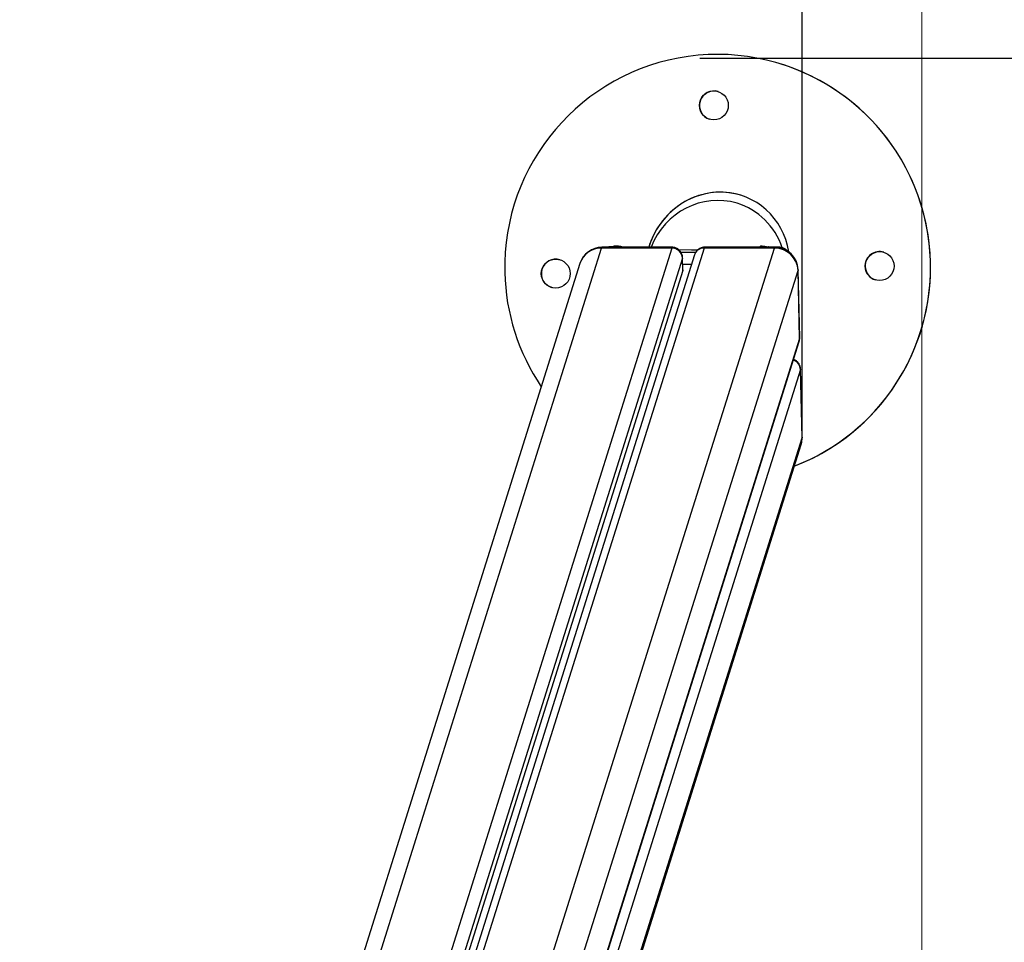
# Model space of a CAD drawing. Units: millimetres. Extents: x -1.1 to 8.8, y 1.1 to 15.8.
# Drawn here: x 6.9 to 7.4, y 5.7 to 6.1 of the extents above; entities that cross this region are included whole.
import ezdxf

# ---------------------------------------------------------------- set-up
doc = ezdxf.new("R2010")
doc.units = ezdxf.units.MM
doc.header["$MEASUREMENT"] = 0
doc.linetypes.add('ACAD_ISO02W100', pattern=[15, 12, -3])
doc.layers.get('0').update_dxf_attribs({"lineweight": 0})
doc.layers.get('Defpoints').update_dxf_attribs({"lineweight": 5})
doc.layers.add('DIASTASEIS', color=253, linetype='Continuous', lineweight=5)
doc.layers.add('ORIA ASFALEIAS', color=157, linetype='Continuous', lineweight=5)
doc.styles.get("Standard").update_dxf_attribs({"font": 'ARIALN.TTF'})
doc.dimstyles.get("Standard").update_dxf_attribs({"dimtxt": 0.18, "dimasz": 0.1, "dimexe": 0.1, "dimexo": 0, "dimgap": 0.09, "dimtad": 0, "dimtih": 1, "dimtoh": 1, "dimzin": 0, "dimdsep": 46, "dimtxsty": 'Standard', "dimcen": 0.09, "dimadec": 0, "dimazin": 0, "dimtfac": 1, "dimtofl": 0, "dimtmove": 0, "dimatfit": 3, "dimfxl": 1, "dimtolj": 1, "dimtzin": 0, "dimarcsym": 0})

# ---------------------------------------------------------------- blocks, each defined once
blk = doc.blocks.new('*D13')
at = {"layer": 'Defpoints', "color": 0, "linetype": 'ACAD_ISO02W100'}
for p in [(6.082389933585148, 8.81494037315963), (6.082389933585148, 1.814940373159629), (8.60494498577242, 1.814940373159629)]:
    blk.add_point(p, dxfattribs=at)
at = {"layer": 'DIASTASEIS', "color": 0, "lineweight": -2}
for p, q in [((6.082389933585148, 8.81494037315963), (8.70494498577242, 8.81494037315963)), ((8.60494498577242, 8.71494037315963), (8.60494498577242, 5.492611997629924)), ((8.60494498577242, 1.91494037315963), (8.60494498577242, 5.128805722050116)), ((6.082389933585148, 1.814940373159629), (8.70494498577242, 1.814940373159629))]:
    blk.add_line(p, q, dxfattribs=at)
at = {"layer": 'DIASTASEIS', "color": 0, "linetype": 'ACAD_ISO02W100'}
for points in [[(8.621611652439087, 8.71494037315963), (8.588278319105752, 8.71494037315963), (8.60494498577242, 8.81494037315963)], [(8.588278319105752, 1.91494037315963), (8.621611652439087, 1.91494037315963), (8.60494498577242, 1.814940373159629)]]:
    blk.add_solid(points, dxfattribs=at)
at = {"layer": 'DIASTASEIS', "color": 0, "linetype": 'ACAD_ISO02W100', "insert": (8.60494498577242, 5.31070885984002), "char_height": 0.18, "attachment_point": 5}
blk.add_mtext('\\A1;7.00', dxfattribs=at)
blk = doc.blocks.new('*D15')
at = {"layer": 'Defpoints', "color": 0, "linetype": 'ACAD_ISO02W100'}
for p in [(7.227418133198228, 6.105337982736614), (7.241981451691913, 4.52821509921057), (7.739546970492995, 4.52821509921057)]:
    blk.add_point(p, dxfattribs=at)
at = {"layer": 'DIASTASEIS', "color": 0, "lineweight": -2}
for p, q in [((7.227418133198228, 6.105337982736614), (7.839546970492995, 6.105337982736614)), ((7.739546970492995, 6.005337982736615), (7.739546970492995, 5.498679678763496)), ((7.739546970492995, 4.62821509921057), (7.739546970492995, 5.134873403183688)), ((7.241981451691913, 4.52821509921057), (7.839546970492995, 4.52821509921057))]:
    blk.add_line(p, q, dxfattribs=at)
at = {"layer": 'DIASTASEIS', "color": 0, "linetype": 'ACAD_ISO02W100'}
for points in [[(7.756213637159662, 6.005337982736615), (7.722880303826329, 6.005337982736615), (7.739546970492995, 6.105337982736614)], [(7.722880303826329, 4.62821509921057), (7.756213637159662, 4.62821509921057), (7.739546970492995, 4.52821509921057)]]:
    blk.add_solid(points, dxfattribs=at)
at = {"layer": 'DIASTASEIS', "color": 0, "linetype": 'ACAD_ISO02W100', "insert": (7.739546970492995, 5.316776540973592), "char_height": 0.18, "attachment_point": 5}
blk.add_mtext('\\A1;1.58', dxfattribs=at)
blk = doc.blocks.new('KATOPSH_K004')
at = {"color": 7, "linetype": 'Continuous', "lineweight": 25}
for p, q in [((266.1029348728442, -665.7908244122108), (266.1029221470911, -665.7908204924596)), ((266.0560525197501, -665.8703639467666), (266.0256685814583, -665.8703639467666)), ((266.0560861620187, -665.8700002512986), (266.0259014950501, -665.8700002512986)), ((266.0283576770847, -665.8700002512986), (266.027518942541, -665.8699426545626)), ((266.0287517983787, -665.8700002512986), (266.0290023164811, -665.8696908770252)), ((266.0290023164811, -665.8696908770252), (266.0289050883592, -665.8700002512986)), ((266.0305236239395, -665.8700002512986), (266.0309534364168, -665.8695887788971)), ((266.0308241215633, -665.8700002512986), (266.0309534364168, -665.8695887788971)), ((266.1003831838156, -665.8703639467666), (266.0699992455237, -665.8703639467666)), ((266.1006160974069, -665.8700002512986), (266.0704314304384, -665.8700002512986)), ((266.0939367348891, -665.8700002512986), (266.0945062451968, -665.8694166399245)), ((266.0945062451968, -665.8694166399245), (266.0943228316336, -665.8700002512986)), ((266.097295821275, -665.8700002512986), (266.0978360449834, -665.8696388578691)), ((266.0977224686216, -665.8700002512986), (266.0978360449834, -665.8696388578691)), ((266.1014067032983, -665.8699426545626), (266.1005707530297, -665.8700002512986)), ((266.0163615244304, -665.8770020917672), (265.8272773157154, -666.4786571327057)), ((266.0658110698608, -665.8733511120171), (265.877272115851, -666.4732711839468)), ((266.060768309483, -665.8800002512988), (266.0606402070079, -665.8747002838062)), ((266.060803442734, -665.8797586176041), (266.0606758649877, -665.8744803596672)), ((266.060768309483, -665.8800002512988), (265.8742337005941, -666.4735426127162)), ((266.0607446904677, -665.8773278675379), (266.0645612811617, -665.8773278675379)), ((266.060803442734, -665.8797586176041), (266.060768309483, -665.8800002512988)), ((266.1112884308421, -665.9093909801212), (266.110578044388, -665.8800002512988)), ((266.1113230393638, -665.9091276368716), (266.1106131776386, -665.8797586176041)), ((265.9553463065121, -666.4063347758218), (266.1110985414797, -665.9107401519112)), ((266.1123248963248, -665.9522725352898), (266.1116145098703, -665.9228818064665)), ((266.1123600295754, -665.9520309015951), (266.1116501678501, -665.9226618823276)), ((265.9598914550514, -666.4389624042768), (266.1119029199634, -665.9552706948206))]:
    blk.add_line(p, q, dxfattribs=at)
at = {"color": 8, "linetype": 'Continuous', "lineweight": 25}
for p, q in [((265.8351980074079, -666.4764303222008), (266.0256685814583, -665.8703639467666)), ((266.0560525197501, -665.8703639467666), (265.866090969503, -666.4748106378328)), ((266.0699992455237, -665.8703639467666), (265.8805835789957, -666.4730736673372)), ((265.9486512643674, -666.3531661586875), (266.1003831838156, -665.8703639467666)), ((266.0275008414154, -665.8700002512986), (266.027518942541, -665.8699426545626)), ((266.1013794327404, -665.8700294279041), (266.1014067032983, -665.8699426545626)), ((266.0606402070079, -665.8747002838062), (265.8723659168012, -666.4737782107876)), ((265.9529007677319, -666.381720246777), (266.110578044388, -665.8800002512988)), ((266.1106131776386, -665.8797586176041), (266.110578044388, -665.8800002512988)), ((266.1112884308421, -665.9093909801212), (265.9552961095122, -666.4057495449832)), ((266.1116145098703, -665.9228818064665), (265.9562245996257, -666.4173235340176)), ((265.9593903935432, -666.4389012979826), (266.1123248963248, -665.9522725352898)), ((266.1123600295754, -665.9520309015951), (266.1123248963248, -665.9522725352898))]:
    blk.add_line(p, q, dxfattribs=at)
at = {"color": 8, "linetype": 'Continuous', "lineweight": 25, "flags": 128}
for points in [[(266.0259014950501, -665.8700002512986), (266.0258369052448, -665.870027749448), (266.0256685814583, -665.8703639467666)], [(266.1006160974069, -665.8700002512986), (266.1005515076021, -665.870027749448), (266.1003831838156, -665.8703639467666)], [(266.1110985414797, -665.9107401519112), (266.1112227412685, -665.9102369575111), (266.1112884308421, -665.9093909801212)], [(266.1119029199634, -665.9552706948215), (266.1121789194943, -665.9541524850437), (266.1123248963248, -665.9522725352898)]]:
    blk.add_lwpolyline(points, dxfattribs=at)
at = {"color": 7, "linetype": 'Continuous', "lineweight": 25, "flags": 128}
for points in [[(266.027518942541, -665.8699426545626), (266.0262423347457, -665.8699863558357), (266.0261479498839, -665.8700002512986)], [(266.0673939591724, -665.8712183299539), (266.0644938475019, -665.8712262306752), (266.0589362081627, -665.8711972265036)], [(266.0664292707037, -665.8722903380147), (266.0641579037905, -665.87229518418), (266.0599357449468, -665.8722784436239)], [(266.0978360449834, -665.8696388578691), (266.0989750148441, -665.8698115719025), (266.0997915975685, -665.8700002512986)]]:
    blk.add_lwpolyline(points, dxfattribs=at)
at = {"color": 7, "linetype": 'Continuous', "lineweight": 25}
for centre, radius in [((266.0742099635216, -665.8087631358075), 0.006249991083397487), ((266.1458451327616, -665.8781566247789), 0.006249991083398646), ((266.0058837649875, -665.8814173835725), 0.006249991083396599)]:
    blk.add_circle(centre, radius, dxfattribs=at)
for centre, radius, start, end in [((266.0758403016342, -665.8787441996409), 0.09199968560981754, 291.114230271477, 181.334577379684), ((266.0758524016422, -665.8787479614037), 0.09200005841868182, 291.1039539739241, 72.87996655186228), ((266.0742227353816, -665.8087670785379), 0.006250000000049289, 72.88049328316069, 252.8800426456055), ((266.0259014950501, -665.8800002512988), 0.01000000000000041, 90, 162.5534508017813), ((266.0317149552442, -665.8825158765748), 0.01294950830291819, 75.12635357406663, 93.37132509406922), ((266.0561060330309, -665.8749023035115), 0.004538672230234128, 2.551120964148682, 90.67556238312136), ((266.1005021022169, -665.8804491839772), 0.01008593828942863, 2.551120964148682, 90.67556238312136), ((266.1006160974069, -665.8800002512988), 0.009999999999999997, 1.384593864020438, 90), ((266.1018378937841, -665.8761438082037), 0.006216126745515763, 45.88494301704137, 93.97759754015236), ((266.1458578608166, -665.8781605298954), 0.006249993725223325, 72.88048926993646, 181.3346084459516), ((266.0058965368474, -665.881421326303), 0.006250000000050254, 72.88049328316069, 252.8800426456055), ((266.075840612751, -665.8787444637618), 0.09199999049096869, 181.33440844468, 214.0582843982964), ((266.1458578344194, -665.8781605633238), 0.006249966557106879, 181.3343076883255, 252.8801877204523), ((266.1023629493437, -665.9522725352898), 0.01000000000000084, 342.5534508017811, 1.384593864020438)]:
    blk.add_arc(centre, radius, start, end, dxfattribs=at)
at = {"color": 8, "linetype": 'Continuous', "lineweight": 25}
for centre, radius, start, end in [((266.0254976242958, -665.8799678393779), 0.009605414079585243, 88.98019584198957, 162.0156074730902), ((266.0699223148002, -665.8746856984416), 0.004322436335810816, 88.98019584198957, 162.0156074730902), ((266.1071172445544, -665.9230684413577), 0.004501136290260568, 2.376390599165279, 71.2558835186993)]:
    blk.add_arc(centre, radius, start, end, dxfattribs=at)
at = {"color": 7, "linetype": 'Continuous', "lineweight": 25}
for centre, major_axis, ratio, start_param, end_param in [((266.0758401556376, -665.8787441282974), (0.01235574130522196, 0.03032982137871659), 0.9465597217807298, 5.288723741416923, 7.949679052595918), ((266.0758528813907, -665.8787480480486), (0.01235574130522195, 0.03032982137871567), 0.9465597217807435, 0.08336639936484128, 1.666368545828246), ((266.0751400075727, -665.8811102554381), (0.009074054715207011, 0.03006807240944909), 0.9599582296623389, 7.731768075290437e-07, 1.489967209421163), ((266.0751400075727, -665.8811102554381), (0.009074054715207011, 0.03006807240944909), 0.9599582296623389, 5.349447925665991, 6.283186080356407)]:
    blk.add_ellipse(centre, major_axis=major_axis, ratio=ratio, start_param=start_param, end_param=end_param, dxfattribs=at)
at = {"color": 8, "linetype": 'Continuous', "lineweight": 25}
for centre, major_axis, ratio, start_param, end_param in [((266.0508063625024, -665.8800002512988), (0.005292741923776475, 0.009996994562456165), 0.04631860806010323, 6.037176973256636, 6.30929292900285), ((266.0757112299547, -665.8800002512988), (-0.005485545219876941, 0.009950631442630767), 0.1809188179955794, 6.183777830761154, 6.454303864822289), ((266.0508063625024, -665.8800002512988), (0.009822395811168462, 0.00569793348201529), 0.1692847819597383, 6.100099486705505, 6.188811802849152), ((266.1011983813859, -665.9040910126286), (0.01004012999336498, -0.005418410454450168), 0.2413559840950483, 0.0464796917968277, 0.1370221368106519), ((266.1017806653648, -665.9281817739592), (0.009822395811168576, 0.005697933482014377), 0.169284781959818, 6.100099486705274, 6.188811802849191)]:
    blk.add_ellipse(centre, major_axis=major_axis, ratio=ratio, start_param=start_param, end_param=end_param, dxfattribs=at)
at = {"color": 7, "linetype": 'Continuous', "lineweight": 25}
for points, knots in [([(266.0290023164811, -665.8696908770252), (266.0295130147473, -665.8697024026868), (266.0300890696016, -665.8697154033442), (266.0306761379078, -665.8697828310095), (266.0307427440324, -665.8697904810487)], [0, 0, 0, 0, 0.8865445062192082, 1, 1, 1, 1]), ([(266.0606593218594, -665.8745043965827), (266.0606631031691, -665.8744312057141), (266.0606845690558, -665.8740157129522), (266.0605053394796, -665.8732283586768), (266.0600769004103, -665.8722163028141), (266.0593628219566, -665.8712977644717), (266.058451924618, -665.8705941969337), (266.0574521647699, -665.8701728005016), (266.0566324988421, -665.8699967633246), (266.0561670739215, -665.8700153563622), (266.056018450954, -665.87002129363)], [0, 0, 0, 0, 0.03112398942351864, 0.1766858713717479, 0.3301366062807228, 0.4874504769033189, 0.6547265062850762, 0.8027930266586647, 0.9370263939469229, 1, 1, 1, 1]), ([(266.0705006396319, -665.8700223651812), (266.0702474127169, -665.8700209046518), (266.0696349319168, -665.8700173720653), (266.0686467614959, -665.8702855421797), (266.0676270797866, -665.8708111877057), (266.0667460021658, -665.8715955194219), (266.0661346248288, -665.8724745533817), (266.0659040439845, -665.8730992312575), (266.0658110698608, -665.8733511120171)], [0, 0, 0, 0, 0.126973959127279, 0.3071123460984655, 0.4913309089931072, 0.6777544692491666, 0.8700651133939316, 1, 1, 1, 1]), ([(266.0945062451968, -665.8694166399245), (266.0950122615726, -665.8694736366332), (266.0959881652278, -665.8695835605384), (266.0969823532172, -665.8697902184985), (266.0974610442098, -665.8698897221192)], [0, 0, 0, 0, 0.518510585698154, 0.9999999999999999, 0.9999999999999999, 0.9999999999999999, 0.9999999999999999]), ([(266.1110985414797, -665.9107401519112), (266.1112053547253, -665.9103269256574), (266.1113474597918, -665.9097771666464), (266.1113113685068, -665.9092355419278), (266.1113024052291, -665.9091010293249)], [0, 0, 0, 0, 0.7516498069365093, 1, 1, 1, 1]), ([(266.1116336247218, -665.922685919243), (266.1116374069301, -665.9226127262626), (266.1116588779149, -665.9221972215099), (266.1114794956264, -665.921410226373), (266.1110517667875, -665.9203965002388), (266.1103349150957, -665.9194844838092), (266.1095146111437, -665.9188207204614), (266.1089001260769, -665.9185854123288), (266.1086616804636, -665.9184941030434)], [0, 0, 0, 0, 0.04090978135348371, 0.2322382348769022, 0.4339359005652698, 0.6407113226823937, 0.8605811373948129, 1, 1, 1, 1])]:
    blk.add_open_spline(points, degree=3, knots=knots, dxfattribs=at)
blk = doc.blocks.new('HATCH K004')
at = {"layer": 'ORIA ASFALEIAS'}
blk.add_line((7.323399064634202, 8.315709866080965), (7.323399064634202, 2.315709866080965), dxfattribs=at)
blk = doc.blocks.new('KATOPSI K004')
at = {"color": 6, "linetype": 'ACAD_ISO02W100'}
for name, p in [('HATCH K004', (0, 0)), ('KATOPSH_K004', (-258.8407304048098, 671.8937458154082))]:
    blk.add_blockref(name, p, dxfattribs=at)
blk = doc.blocks.new('*D26')
at = {"layer": 'Defpoints', "color": 0, "linetype": 'ACAD_ISO02W100'}
for p in [(7.271629624765524, 6.618176709192953), (2.626915356440122, 6.013987197806841), (7.271629624765524, 5.941714913815872)]:
    blk.add_point(p, dxfattribs=at)
at = {"layer": 'DIASTASEIS', "color": 0, "linetype": 'ACAD_ISO02W100', "lineweight": -2}
for p, q in [((2.626915356440122, 6.013987197806841), (2.626915356440122, 6.718176709192953)), ((7.271629624765524, 5.941714913815872), (7.271629624765524, 6.718176709192953)), ((2.726915356440122, 6.618176709192953), (4.664845478324515, 6.618176709192953)), ((7.171629624765524, 6.618176709192953), (5.233699502881131, 6.618176709192953))]:
    blk.add_line(p, q, dxfattribs=at)
at = {"layer": 'DIASTASEIS', "color": 0, "linetype": 'ACAD_ISO02W100'}
for points in [[(2.726915356440122, 6.63484337585962), (2.726915356440122, 6.601510042526287), (2.626915356440122, 6.618176709192953)], [(7.171629624765524, 6.601510042526287), (7.171629624765524, 6.63484337585962), (7.271629624765524, 6.618176709192953)]]:
    blk.add_solid(points, dxfattribs=at)
at = {"layer": 'DIASTASEIS', "color": 0, "linetype": 'ACAD_ISO02W100', "insert": (4.949272490602823, 6.618176709192953), "char_height": 0.18, "attachment_point": 5}
blk.add_mtext('\\A1;\\A1;4.70', dxfattribs=at)

msp = doc.modelspace()

# ---------------------------------------------------------------- block references
msp.add_blockref('KATOPSI K004', (0, 0))

# ---------------------------------------------------------------- dimensions: what is measured, and where the dimension line sits
at = {"layer": 'DIASTASEIS'}
dim = msp.add_linear_dim(base=(8.60494498577242, 1.814940373159629), p1=(6.082389933585148, 8.81494037315963), p2=(6.082389933585148, 1.814940373159629), angle=90, dimstyle='Standard', dxfattribs=at)
dim.commit()
dim.dimension.update_dxf_attribs({"geometry": '*D13', "text_midpoint": (8.60494498577242, 5.31070885984002), "dimtype": 160})
at = {"layer": 'DIASTASEIS', "linetype": 'ACAD_ISO02W100'}
dim = msp.add_linear_dim(base=(7.271629624765524, 6.618176709192953), p1=(2.626915356440122, 6.013987197806841), p2=(7.271629624765524, 5.941714913815872), text='\\A1;4.70', dimstyle='Standard', override={"dimtxsty": 'Standard'}, dxfattribs=at)
dim.commit()
dim.dimension.update_dxf_attribs({"geometry": '*D26', "text_midpoint": (4.949272490602823, 6.618176709192953)})
at = {"layer": 'DIASTASEIS'}
dim = msp.add_linear_dim(base=(7.739546970492995, 4.52821509921057), p1=(7.227418133198228, 6.105337982736614), p2=(7.241981451691913, 4.52821509921057), angle=90, dimstyle='Standard', dxfattribs=at)
dim.commit()
dim.dimension.update_dxf_attribs({"geometry": '*D15', "text_midpoint": (7.739546970492995, 5.316776540973592)})

doc.saveas('drawing.dxf')
